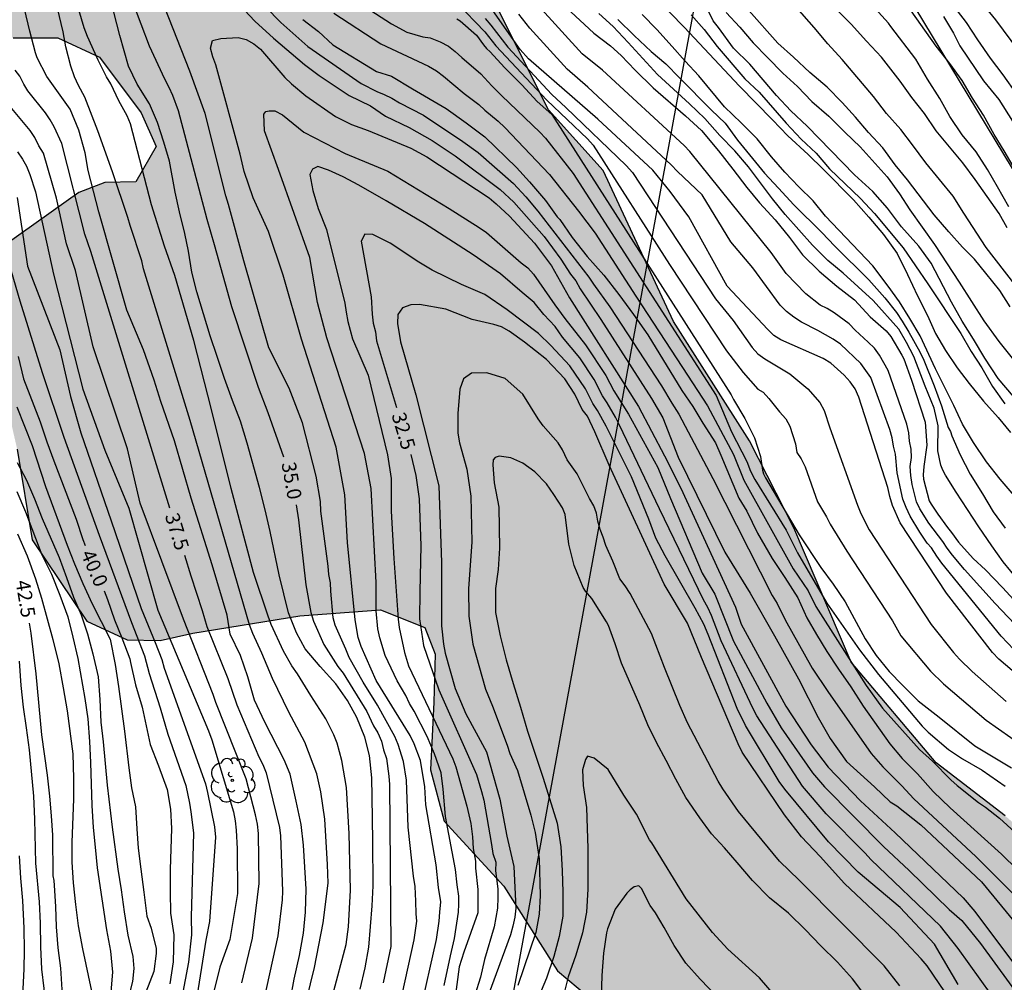
# Model space of a CAD drawing. Units: millimetres. Extents: x 586944 to 587296, y 4796039 to 4796290.
# Drawn here: x 587062 to 587114, y 4796177 to 4796227 of the extents above; entities that cross this region are included whole.
import ezdxf

# ---------------------------------------------------------------- set-up
doc = ezdxf.new("R2010")
doc.units = ezdxf.units.MM
for name, color, linetype in [('020104', 34, 'Continuous'), ('020307', 24, 'Continuous'), ('100106', 63, 'Continuous'), ('100202', 3, 'Continuous'), ('220104', 9, 'LINEA_ELECTRICA'), ('990504', 63, 'Continuous')]:
    doc.layers.add(name, color=color, linetype=linetype)
doc.layers.add('020105', color=24, linetype='Continuous', lineweight=30)
doc.styles.add('ARIALI', font='ARIALI.TTF', dxfattribs={"height": 1})
doc.linetypes.add('LINEA_ELECTRICA', pattern='A,7.5,-0.3,["E",Standard,S=0.25,R=0,X=-0.1,Y=-0.1],-0.3', length=8.1)

# ---------------------------------------------------------------- blocks, each defined once
blk = doc.blocks.new('ARBOL')
blk.add_circle((0, 0), 0.0587)
for centre, radius, start, end in [((-0.28, 0.855), 0.3, 359.2878, 173.6078), ((0.097, 0.97), 0.21, 23.1565, 160.4665), ((0.438, 0.881), 0.24, 301.578, 139.328), ((-0.564, 0.381), 0.532, 92.28, 254.58), ((0.656, 0.288), 0.443, 319.8556, 114.7656), ((-0.091, 0.321), 0.12, 119.14, 310.56), ((0.819, -0.249), 0.383, 235.5275, 62.0275), ((-0.556, -0.339), 0.555, 142.64, 266.54), ((-0.039, -0.384), 0.21, 189.64, 323.88), ((-0.301, -0.676), 0.45, 213.78, 295.32), ((0.299, -0.624), 0.532, 224.67, 0.24)]:
    blk.add_arc(centre, radius, start, end)

msp = doc.modelspace()

# ---------------------------------------------------------------- hatches: boundary and pattern name
at = {"layer": '990504'}
msp.add_hatch(color=256, dxfattribs=at).paths.add_polyline_path([(587083.832, 4796191.339), (587083.656, 4796187.771), (587084.376, 4796185.067), (587087.524, 4796181.659), (587090.343, 4796177.203), (587091.983, 4796175.835), (587093.855, 4796175.571), (587096.911, 4796171.459), (587098.511, 4796165.611), (587100.031, 4796158.347), (587102.734, 4796146.372), (587106.046, 4796137.54), (587106.958, 4796133.324), (587107.23, 4796131.668), (587107.278, 4796129.396), (587107.446, 4796126.02), (587109.174, 4796121.348), (587111.965, 4796117.892), (587114.541, 4796116.156), (587118.621, 4796113.772), (587125.677, 4796111.796), (587130.429, 4796108.06), (587135.613, 4796105.924), (587139.1, 4796103.172), (587143.388, 4796098.5), (587150.259, 4796089.047), (587153.323, 4796085.279), (587154.659, 4796082.735), (587157.074, 4796077.312), (587158.666, 4796075.24), (587162.514, 4796072.928), (587164.266, 4796070.024), (587164.314, 4796066.744), (587164.634, 4796064.16), (587167.21, 4796062.224), (587169.474, 4796061.472), (587172.73, 4796061.616), (587174.234, 4796062.336), (587176.713, 4796064.151), (587183.505, 4796064.887), (587188.193, 4796065.735), (587191.249, 4796065.487), (587193.577, 4796063.263), (587196.873, 4796060.255), (587201.169, 4796058.375), (587205.145, 4796057.431), (587207.88, 4796057.559), (587211.368, 4796057.967), (587215.384, 4796057.839), (587217.704, 4796055.303), (587218.024, 4796052.183), (587218.144, 4796049.439), (587219.544, 4796046.063), (587221.736, 4796044.063), (587226.504, 4796043.215), (587229.8, 4796042.503), (587232.623, 4796043.167), (587233.783, 4796044.663), (587233.591, 4796046.439), (587231.648, 4796048.151), (587227.744, 4796051.743), (587222.736, 4796057.263), (587221.184, 4796067.606), (587220.32, 4796069.462), (587217.448, 4796070.534), (587216.6, 4796070.63), (587215.457, 4796070.214), (587215.24, 4796069.023), (587215.384, 4796065.831), (587215.208, 4796063.911), (587214.304, 4796063.231), (587209.825, 4796065.503), (587207.265, 4796066.591), (587204.817, 4796068.319), (587203.841, 4796070.647), (587203.377, 4796073.967), (587201.641, 4796080.238), (587198.729, 4796087.95), (587195.418, 4796092.67), (587177.491, 4796114.03), (587172.035, 4796119.526), (587169.179, 4796123.99), (587166.707, 4796126.062), (587164.523, 4796127.814), (587161.891, 4796128.566), (587159.587, 4796130.23), (587157.643, 4796132.646), (587155.908, 4796135.022), (587154.724, 4796138.254), (587154.708, 4796141.166), (587153.692, 4796144.102), (587151.732, 4796146.734), (587148.964, 4796149.31), (587147.348, 4796151.822), (587140.253, 4796154.147), (587137.806, 4796156.803), (587137.454, 4796159.939), (587137.55, 4796162.091), (587139.062, 4796164.034), (587139.238, 4796165.778), (587136.382, 4796168.882), (587132.766, 4796170.906), (587129.038, 4796173.274), (587125.374, 4796175.266), (587121.454, 4796177.85), (587118.175, 4796181.682), (587113.935, 4796185.354), (587110.295, 4796188.138), (587105.815, 4796193.442), (587102.8, 4796200.522), (587100.456, 4796205.106), (587096.464, 4796211.386), (587092.76, 4796219.338), (587089.88, 4796222.53), (587087.265, 4796227.738), (587085.393, 4796230.754), (587082.441, 4796233.882), (587079.073, 4796236.322), (587074.089, 4796240.786), (587069.377, 4796244.562), (587065.842, 4796246.578), (587062.93, 4796247.218), (587059.602, 4796247.074), (587056.226, 4796245.154), (587055.282, 4796243.21), (587055.258, 4796240.082), (587055.65, 4796235.202), (587055.753, 4796230.594), (587056.545, 4796228.434), (587059.065, 4796226.786), (587061.665, 4796226.322), (587064.025, 4796226.314), (587066.217, 4796225.298), (587068.417, 4796222.362), (587069.209, 4796220.602), (587068.137, 4796218.73), (587066.497, 4796218.69), (587065.137, 4796218.17), (587061.305, 4796215.459), (587059.921, 4796212.555), (587060.705, 4796209.787), (587061.881, 4796204.667), (587062.681, 4796199.891), (587065.552, 4796195.603), (587067.68, 4796194.619), (587069.424, 4796194.579), (587071.144, 4796194.971), (587076.768, 4796195.891), (587081.024, 4796196.203), (587083.352, 4796195.267), (587083.904, 4796193.867)])

# ---------------------------------------------------------------- linework, layer by layer
at = {"layer": '020104', "flags": 128}
for points, elevation in [([(587115.257, 4796222.335), (587113.827, 4796224.365), (587113.163, 4796225.247), (587112.483, 4796226.207), (587111.895, 4796227.125), (587109.929, 4796229.685)], 47), ([(587114.125, 4796217.425), (587113.529, 4796218.477), (587112.991, 4796219.385), (587112.397, 4796220.319), (587111.663, 4796221.199), (587111.023, 4796222.173), (587110.483, 4796223.121), (587109.845, 4796224.143), (587109.219, 4796225.195), (587107.905, 4796226.913), (587107.793, 4796227.081), (587105.813, 4796229.267)], 45.5), ([(587073.07, 4796228.637), (587074.408, 4796227.194), (587075.38, 4796226.304), (587077.018, 4796224.912), (587077.787, 4796224.323), (587079.371, 4796223.282), (587080.502, 4796222.739), (587081.28, 4796222.191), (587082.525, 4796221.6), (587083.752, 4796220.915), (587084.956, 4796220.101), (587087.329, 4796218.321), (587088.043, 4796217.656), (587089.652, 4796215.851), (587090.526, 4796214.66), (587091.031, 4796213.875), (587091.309, 4796213.527), (587091.535, 4796213.107), (587092.634, 4796211.493), (587095.305, 4796207.323), (587095.893, 4796206.31), (587096.708, 4796204.233), (587099.163, 4796199.243), (587100.494, 4796197.078), (587101.771, 4796194.829), (587103.037, 4796192.564), (587104.073, 4796190.53), (587104.719, 4796189.431), (587105.573, 4796188.217), (587107.045, 4796186.886), (587107.871, 4796186.091), (587108.226, 4796185.878), (587109.485, 4796184.888), (587112.677, 4796181.875), (587116.499, 4796177.242)], 34.5), ([(587079.124, 4796228.672), (587081.594, 4796227.057), (587082.407, 4796226.618), (587083.245, 4796226.364), (587083.637, 4796226.308), (587084.168, 4796226.1), (587084.601, 4796225.883), (587084.962, 4796225.59), (587085.299, 4796225.271), (587086.306, 4796224.421), (587086.88, 4796223.787), (587087.416, 4796223.258), (587089.422, 4796221.347), (587089.71, 4796221.033), (587091.171, 4796219.176), (587098.714, 4796207.477), (587099.509, 4796205.577), (587100.314, 4796204.003), (587100.506, 4796203.504), (587100.747, 4796203.061), (587102.386, 4796200.395), (587102.986, 4796199.206), (587104.534, 4796196.556), (587106.26, 4796194.099), (587107.258, 4796192.794), (587109.556, 4796190.073), (587109.878, 4796189.754), (587110.948, 4796188.852), (587111.688, 4796188.352), (587112.722, 4796187.767), (587113.936, 4796186.912)], 36.5), ([(587114.431, 4796213.33), (587112.924, 4796215.272), (587111.748, 4796217.082), (587111.196, 4796217.98), (587109.752, 4796219.731), (587109.05, 4796220.689), (587108.434, 4796221.487), (587107.682, 4796222.327), (587106.988, 4796223.219), (587105.336, 4796225.169), (587104.592, 4796226.001), (587103.866, 4796226.865), (587102.312, 4796228.649)], 44.5), ([(587115.203, 4796218.119), (587113.878, 4796220.369), (587113.353, 4796221.227), (587112.787, 4796222.245), (587112.215, 4796223.139), (587111.661, 4796224.061), (587111.007, 4796224.965), (587110.299, 4796225.869), (587108.163, 4796228.901)], 46), ([(587078.488, 4796175.879), (587079.221, 4796178.585), (587079.33, 4796179.505), (587079.441, 4796181.44), (587079.375, 4796184.418), (587079.237, 4796186.845), (587078.993, 4796188.274), (587078.734, 4796189.184), (587078.57, 4796189.621), (587078.137, 4796190.468), (587077.354, 4796191.686), (587076.653, 4796192.837), (587076.346, 4796193.247), (587075.915, 4796194.029), (587075.264, 4796195.428), (587075.106, 4796195.869), (587074.335, 4796198.17), (587073.148, 4796202.592), (587072.122, 4796206.749), (587071.182, 4796210.378), (587070.191, 4796213.796), (587069.64, 4796215.338), (587068.963, 4796217.527), (587067.85, 4796221.795), (587067.682, 4796222.209), (587067.23, 4796222.994), (587066.812, 4796223.887), (587066.58, 4796224.269), (587066.146, 4796225.147), (587065.58, 4796226.378), (587065.408, 4796226.839), (587064.999, 4796228.263)], 36), ([(587079.944, 4796176.236), (587080.208, 4796177.358), (587080.402, 4796178.444), (587080.592, 4796180.618), (587080.628, 4796181.674), (587080.624, 4796184.024), (587080.578, 4796186.354), (587080.574, 4796187.356), (587080.436, 4796188.526), (587080.19, 4796189.502), (587079.774, 4796190.54), (587079.28, 4796191.432), (587078.672, 4796192.306), (587077.852, 4796193.214), (587077.05, 4796194.146), (587076.598, 4796194.996), (587076.174, 4796196.036), (587075.686, 4796198.046), (587075.212, 4796200.326), (587074.946, 4796201.474), (587074.646, 4796202.636), (587074.002, 4796204.968), (587073.652, 4796206.142), (587073.23, 4796207.228), (587072.809, 4796208.388), (587072.419, 4796209.532), (587072.055, 4796210.628), (587071.345, 4796212.936), (587071.077, 4796213.981), (587070.903, 4796215.089), (587070.713, 4796216.021), (587070.437, 4796217.153), (587070.205, 4796218.195), (587069.899, 4796219.825), (587069.611, 4796220.815), (587069.267, 4796221.859), (587068.849, 4796222.831), (587068.207, 4796223.883), (587067.749, 4796224.825), (587067.289, 4796226.445), (587066.793, 4796228.368)], 35.5), ([(587095.538, 4796228.404), (587097.012, 4796226.874), (587099.938, 4796223.774), (587101.676, 4796221.998), (587102.474, 4796221.158), (587103.558, 4796220.166), (587104.356, 4796219.382), (587105.94, 4796217.78), (587106.744, 4796216.87), (587107.522, 4796215.964), (587108.236, 4796214.952), (587108.792, 4796213.848), (587109.318, 4796212.734), (587109.834, 4796211.704), (587110.264, 4796210.756), (587110.783, 4796209.852), (587111.407, 4796208.948), (587112.031, 4796208.114), (587112.787, 4796207.19), (587113.559, 4796206.318), (587114.211, 4796205.538)], 42), ([(587115.683, 4796205.88), (587113.563, 4796208.388), (587112.865, 4796209.448), (587112.263, 4796210.458), (587111.673, 4796211.392), (587111.106, 4796212.4), (587110.028, 4796214.444), (587109.39, 4796215.352), (587108.476, 4796216.36), (587107.724, 4796217.348), (587106.952, 4796218.222), (587105.996, 4796219.094), (587103.498, 4796221.67), (587102.636, 4796222.472), (587101.89, 4796223.28), (587100.486, 4796224.93), (587099.614, 4796225.768), (587098.826, 4796226.866), (587098.556, 4796227.202), (587098, 4796228.338)], 43), ([(587076.282, 4796175.7), (587076.482, 4796176.76), (587076.764, 4796178.006), (587076.96, 4796179.184), (587077.068, 4796180.278), (587077.106, 4796181.502), (587076.958, 4796183.812), (587076.846, 4796184.9), (587076.588, 4796186.132), (587076.264, 4796187.544), (587075.956, 4796188.304), (587074.924, 4796190.288), (587074.388, 4796191.454), (587074.034, 4796192.672), (587073.646, 4796193.796), (587073.106, 4796194.928), (587072.95, 4796195.927), (587072.158, 4796198.566), (587071.043, 4796202.076), (587070.17, 4796205.102), (587069.457, 4796207.176), (587069.103, 4796208.286), (587068.538, 4796209.882), (587067.657, 4796211.977), (587066.181, 4796217.156), (587065.629, 4796219.327), (587065.469, 4796220.263), (587065.139, 4796221.451), (587064.683, 4796222.553), (587063.453, 4796224.273), (587062.943, 4796225.269), (587062.857, 4796225.529), (587062.549, 4796226.669), (587062.265, 4796227.843)], 37), ([(587076.711, 4796173.936), (587077.55, 4796177.363), (587077.996, 4796179.724), (587078.265, 4796181.808), (587078.224, 4796182.802), (587078.086, 4796185.188), (587077.871, 4796186.622), (587077.674, 4796187.564), (587077.043, 4796189.226), (587076.202, 4796190.806), (587075.341, 4796192.591), (587074.78, 4796193.912), (587074.289, 4796194.955), (587074.129, 4796195.406), (587071.002, 4796206.171), (587068.534, 4796214.155), (587068.448, 4796214.581), (587067.831, 4796216.427), (587067.721, 4796216.86), (587066.903, 4796219.256), (587066.139, 4796221.411), (587065.444, 4796223.194), (587065.12, 4796223.797), (587064.911, 4796224.26), (587064.716, 4796224.825), (587064.448, 4796225.835), (587064.31, 4796226.623), (587064.003, 4796227.872)], 36.5), ([(587081.853, 4796174.512), (587082.798, 4796178.832), (587082.929, 4796179.818), (587082.901, 4796180.194), (587082.889, 4796180.863), (587082.846, 4796181.63), (587082.761, 4796182.184), (587082.472, 4796184.759), (587082.388, 4796187.241), (587082.233, 4796188.215), (587081.956, 4796189.107), (587081.785, 4796189.525), (587080.866, 4796191.181), (587080.106, 4796192.398), (587079.381, 4796193.687), (587079.199, 4796194.138), (587078.642, 4796195.402), (587078.534, 4796195.779), (587078.409, 4796197.191), (587078.394, 4796197.63), (587078.305, 4796198.058), (587078.262, 4796198.496), (587077.884, 4796201.401), (587077.866, 4796201.896), (587077.631, 4796203.239), (587076.919, 4796206.05), (587076.212, 4796207.877), (587075.149, 4796209.993), (587073.827, 4796214.566), (587073.021, 4796217.544), (587072.881, 4796217.998), (587071.788, 4796222.338), (587070.971, 4796224.557), (587069.651, 4796227.951)], 34.5), ([(587078.559, 4796227.605), (587081.032, 4796225.997), (587083.545, 4796224.819), (587083.966, 4796224.575), (587084.35, 4796224.29), (587085.439, 4796223.38), (587086.207, 4796222.813), (587086.519, 4796222.511), (587087.23, 4796221.929), (587087.576, 4796221.595), (587089.921, 4796219.112), (587091.449, 4796217.181), (587092.336, 4796216.031), (587094.478, 4796212.708), (587096.939, 4796208.96), (587098.245, 4796206.933), (587099.626, 4796204.383), (587100.164, 4796203.034), (587102.767, 4796198.363), (587103.556, 4796197.2), (587103.955, 4796196.374), (587106.604, 4796192.216), (587107.474, 4796191.032), (587109.419, 4796188.84), (587110.108, 4796188.233), (587111.074, 4796187.249), (587111.406, 4796186.949), (587112.528, 4796186.064), (587112.901, 4796185.808), (587113.626, 4796185.226), (587115.058, 4796183.943)], 36), ([(587114.383, 4796194.113), (587113.717, 4796194.815), (587110.591, 4796198.65), (587110.328, 4796199.032), (587110.055, 4796199.466), (587109.823, 4796199.719), (587109.438, 4796200.284), (587108.922, 4796201.134), (587108.713, 4796201.582), (587108.542, 4796202.021), (587108.245, 4796203.42), (587108.161, 4796204.389), (587108.053, 4796204.826), (587107.976, 4796205.248), (587107.857, 4796205.695), (587106.85, 4796208.437), (587106.335, 4796209.178), (587105.258, 4796210.183), (587104.874, 4796210.455), (587104.063, 4796210.906), (587103.193, 4796211.339), (587102.789, 4796211.608), (587102.411, 4796211.899), (587102.084, 4796212.246), (587100.634, 4796214.205), (587099.475, 4796215.571), (587097.967, 4796218.046), (587096.667, 4796219.27), (587096.334, 4796219.635), (587091.951, 4796223.709), (587090.859, 4796224.672), (587088.894, 4796226.817), (587088.313, 4796227.567)], 39), ([(587115.8, 4796194.019), (587113.404, 4796196.534), (587111.785, 4796198.317), (587111.151, 4796199.075), (587110.88, 4796199.448), (587110.65, 4796199.799), (587109.913, 4796200.76), (587109.428, 4796201.521), (587109.257, 4796201.894), (587109.029, 4796202.801), (587108.956, 4796203.271), (587108.93, 4796203.746), (587108.989, 4796204.217), (587108.977, 4796204.657), (587108.892, 4796205.073), (587108.864, 4796205.518), (587108.758, 4796205.973), (587107.761, 4796208.801), (587107.546, 4796209.212), (587107.302, 4796209.604), (587107.039, 4796209.97), (587106.721, 4796210.296), (587106.027, 4796210.93), (587105.711, 4796211.257), (587104.927, 4796211.829), (587104.549, 4796212.06), (587104.184, 4796212.241), (587103.432, 4796212.836), (587102.386, 4796213.9), (587101.602, 4796215.007), (587097.318, 4796220.335), (587097.02, 4796220.643), (587092.718, 4796224.617), (587091.651, 4796225.473), (587089.329, 4796228.011)], 39.5), ([(587114.629, 4796197.752), (587113.827, 4796198.724), (587113.229, 4796199.568), (587112.547, 4796200.57), (587111.349, 4796202.404), (587110.789, 4796203.294), (587110.645, 4796203.56), (587110.535, 4796203.82), (587110.385, 4796204.572), (587110.405, 4796205.896), (587110.185, 4796206.82), (587109.708, 4796207.97), (587109.124, 4796209.531), (587108.734, 4796210.279), (587108.328, 4796210.978), (587106.978, 4796212.488), (587105.392, 4796213.924), (587104.59, 4796214.596), (587103.774, 4796215.398), (587102.34, 4796217.014), (587101.672, 4796217.846), (587100.41, 4796219.526), (587099.686, 4796220.364), (587098.9, 4796221.17), (587098.11, 4796222.064), (587097.308, 4796222.846), (587095.616, 4796224.38), (587094.074, 4796226.072), (587093.282, 4796226.91), (587092.53, 4796227.6)], 40.5), ([(587115.251, 4796201.232), (587113.667, 4796203.076), (587112.955, 4796203.994), (587112.263, 4796205.008), (587111.689, 4796205.982), (587111.231, 4796206.962), (587110.255, 4796208.88), (587109.449, 4796210.62), (587108.913, 4796211.531), (587108.36, 4796212.408), (587107.775, 4796213.238), (587106.956, 4796214.31), (587104.46, 4796216.932), (587103.812, 4796217.74), (587103.062, 4796218.476), (587102.326, 4796219.248), (587101.62, 4796220.052), (587100.862, 4796220.99), (587100.018, 4796221.848), (587099.15, 4796222.678), (587097.796, 4796224.308), (587097.08, 4796225.078), (587096.394, 4796225.864), (587095.58, 4796226.746), (587094.808, 4796227.538)], 41.5), ([(587099.232, 4796227.655), (587099.954, 4796226.879), (587100.648, 4796226.052), (587101.418, 4796225.286), (587102.222, 4796224.454), (587102.986, 4796223.754), (587103.754, 4796222.96), (587104.642, 4796222.182), (587105.504, 4796221.322), (587106.288, 4796220.574), (587107.722, 4796218.996), (587108.356, 4796218.108), (587108.912, 4796217.252), (587110.206, 4796215.44), (587111.514, 4796213.446), (587112.803, 4796211.422), (587113.593, 4796210.326), (587114.937, 4796208.654)], 43.5), ([(587114.189, 4796212.16), (587113.649, 4796213.008), (587112.919, 4796213.928), (587112.313, 4796214.661), (587111.688, 4796215.288), (587110.96, 4796216.108), (587110.196, 4796217.004), (587108.79, 4796218.838), (587108.134, 4796219.63), (587107.486, 4796220.52), (587106.724, 4796221.33), (587106.048, 4796222.134), (587105.342, 4796222.903), (587104.55, 4796223.723), (587103.64, 4796224.483), (587102.782, 4796225.299), (587101.958, 4796226.037), (587100.422, 4796227.747)], 44), ([(587076.925, 4796227.287), (587077.751, 4796226.641), (587078.511, 4796225.953), (587080.819, 4796224.55), (587081.609, 4796224.295), (587082.711, 4796223.627), (587084.477, 4796222.587), (587085.534, 4796221.839), (587086.518, 4796221.099), (587088.188, 4796219.495), (587088.866, 4796218.741), (587089.712, 4796217.755), (587090.326, 4796216.897), (587090.472, 4796216.743), (587091.12, 4796215.811), (587091.916, 4796214.805), (587092.79, 4796213.817), (587093.574, 4796212.803), (587094.354, 4796211.751), (587095.104, 4796210.683), (587096.902, 4796207.753), (587097.478, 4796206.899), (587098.002, 4796206.023), (587098.665, 4796205.001), (587098.956, 4796204.335), (587099.892, 4796202.084), (587100.314, 4796201.393), (587100.89, 4796200.241), (587101.657, 4796198.898), (587102.329, 4796197.901), (587103.007, 4796196.827), (587103.481, 4796195.777), (587103.983, 4796194.907), (587104.537, 4796194.011), (587105.153, 4796193.081), (587105.807, 4796192.151), (587106.453, 4796191.127), (587107.859, 4796189.153), (587108.501, 4796188.381), (587109.311, 4796187.569), (587110.145, 4796186.631), (587111.037, 4796185.783), (587113.741, 4796183.345), (587115.409, 4796181.699)], 35.5), ([(587085.045, 4796227.321), (587085.215, 4796227.203), (587086.077, 4796226.453), (587086.455, 4796225.937), (587086.611, 4796225.749), (587086.793, 4796225.585), (587087.554, 4796224.761), (587088.46, 4796223.843), (587089.27, 4796222.965), (587090.048, 4796222.281), (587099.492, 4796207.517), (587099.614, 4796207.267), (587100.218, 4796206.271), (587100.728, 4796205.255), (587101.04, 4796204.265), (587101.142, 4796203.561), (587101.204, 4796203.359), (587101.298, 4796203.153), (587103.083, 4796200.151), (587104.221, 4796198.427), (587104.873, 4796197.547), (587105.501, 4796196.619), (587106.555, 4796194.673), (587107.127, 4796193.789), (587107.819, 4796192.961), (587108.515, 4796192.231), (587109.351, 4796191.407), (587110.447, 4796190.557), (587112.327, 4796189.039), (587114.261, 4796187.883)], 37), ([(587086.542, 4796227.339), (587086.844, 4796226.978), (587087.735, 4796225.815), (587090.056, 4796223.325), (587090.79, 4796222.65), (587093.968, 4796219.585), (587094.306, 4796219.231), (587098.673, 4796212.577), (587099.608, 4796211.441), (587100.609, 4796210.007), (587100.905, 4796209.684), (587101.277, 4796209.415), (587102.591, 4796208.623), (587103.53, 4796207.837), (587104.164, 4796207.112), (587104.401, 4796206.696), (587104.702, 4796205.783), (587106.154, 4796201.712), (587106.326, 4796201.267), (587106.76, 4796200.406), (587110.031, 4796195.427), (587111.2, 4796193.958), (587111.525, 4796193.598), (587112.195, 4796192.96), (587113.981, 4796191.369)], 38), ([(587093.534, 4796227.28), (587094.384, 4796226.442), (587095.286, 4796225.602), (587096.05, 4796224.946), (587096.768, 4796224.204), (587098.454, 4796222.512), (587099.178, 4796221.816), (587099.836, 4796220.93), (587101.244, 4796219.196), (587101.998, 4796218.408), (587102.796, 4796217.53), (587104.27, 4796216.058), (587104.965, 4796215.343), (587106.748, 4796213.578), (587107.596, 4796212.62), (587108.198, 4796211.856), (587108.506, 4796211.4), (587108.848, 4796210.815), (587109.433, 4796209.775), (587109.644, 4796209.352), (587110.195, 4796207.986), (587110.583, 4796206.932), (587110.929, 4796205.802), (587111.045, 4796205.59), (587111.119, 4796205.356), (587111.557, 4796204.354), (587112.085, 4796203.35), (587112.741, 4796202.308), (587113.301, 4796201.36), (587113.933, 4796200.498)], 41), ([(587110.689, 4796227.433), (587111.215, 4796226.567), (587111.549, 4796225.891), (587112.797, 4796224.057), (587113.595, 4796223.069), (587114.315, 4796221.935)], 46.5), ([(587083.12, 4796175.019), (587083.972, 4796178.844), (587084.12, 4796179.808), (587084.151, 4796180.286), (587084.209, 4796180.82), (587084.082, 4796181.587), (587083.954, 4796182.781), (587083.414, 4796185.929), (587083.358, 4796186.881), (587083.124, 4796188.271), (587082.791, 4796189.153), (587082.588, 4796189.578), (587080.79, 4796192.489), (587079.998, 4796194.279), (587079.849, 4796194.742), (587079.692, 4796195.68), (587079.282, 4796199.754), (587079.15, 4796202.262), (587078.688, 4796204.77), (587076.87, 4796210.443), (587075.887, 4796213.821), (587075.115, 4796216.127), (587074.318, 4796217.896), (587073.838, 4796219.277), (587073.632, 4796220.192), (587072.348, 4796224.891), (587072.195, 4796225.322), (587072.076, 4796225.762), (587072.174, 4796226.166), (587072.605, 4796226.279), (587073.519, 4796226.328), (587073.942, 4796226.221), (587074.342, 4796226.001), (587074.7, 4796225.711), (587075.985, 4796224.228), (587076.338, 4796223.887), (587077.081, 4796223.26), (587078.645, 4796222.17), (587079.493, 4796221.748), (587080.373, 4796221.44), (587082.618, 4796220.506), (587083.465, 4796220.048), (587086.746, 4796217.888), (587087.119, 4796217.58), (587087.824, 4796216.932), (587089.143, 4796215.508), (587090.025, 4796214.308), (587090.976, 4796212.627), (587094.622, 4796206.902), (587095.984, 4796204.308), (587096.85, 4796202.599), (587099.718, 4796196.334), (587100.024, 4796195.448), (587102.382, 4796191.123), (587103.703, 4796189.099), (587104.612, 4796187.92), (587106.317, 4796186.14), (587108.131, 4796184.459), (587111.715, 4796181.034), (587112.33, 4796180.317), (587114.683, 4796177.18)], 34), ([(587073.723, 4796176.566), (587074.28, 4796178.908), (587074.63, 4796181.788), (587074.595, 4796184.425), (587074.539, 4796184.92), (587074.446, 4796185.405), (587073.95, 4796187.307), (587072.354, 4796191.319), (587072.209, 4796191.744), (587070.646, 4796195.706), (587068.356, 4796201.808), (587067.695, 4796204.682), (587065.894, 4796210.048), (587064.957, 4796214.071), (587064.487, 4796215.471), (587063.952, 4796217.865), (587063.267, 4796220.237), (587063.029, 4796220.634), (587062.812, 4796221.071), (587062.576, 4796221.436), (587061.334, 4796222.91)], 38), ([(587084.38, 4796176.43), (587084.706, 4796177.993), (587084.913, 4796178.89), (587085.139, 4796180.28), (587085.158, 4796180.709), (587085.146, 4796181.118), (587085.061, 4796181.715), (587084.976, 4796182.525), (587084.449, 4796185.318), (587084.325, 4796186.756), (587084.22, 4796187.626), (587083.859, 4796188.628), (587083.482, 4796189.535), (587082.804, 4796190.86), (587082.559, 4796191.266), (587082.364, 4796191.685), (587081.899, 4796192.468), (587081.263, 4796193.793), (587080.985, 4796194.731), (587080.887, 4796195.199), (587080.801, 4796196.147), (587080.797, 4796197.638), (587080.523, 4796202.591), (587080.176, 4796204.423), (587078.188, 4796210.525), (587077.712, 4796212.384), (587077.303, 4796214.75), (587075.658, 4796219.386), (587074.919, 4796221.422), (587074.883, 4796222.287), (587074.982, 4796222.428), (587075.152, 4796222.476), (587075.462, 4796222.472), (587075.856, 4796222.265), (587076.987, 4796221.355), (587079.162, 4796220.229), (587081.408, 4796219.298), (587084.64, 4796217.321), (587086.22, 4796216.336), (587086.6, 4796216.07), (587088.43, 4796214.463), (587088.79, 4796214.198), (587089.079, 4796213.867), (587090.202, 4796212.259), (587090.734, 4796211.544), (587091.824, 4796210.145), (587092.89, 4796208.529), (587093.309, 4796207.731), (587094.083, 4796206.507), (587095.634, 4796203.696), (587096.299, 4796202.058), (587097.974, 4796198.13), (587098.641, 4796197.034), (587099.623, 4796194.56), (587101.381, 4796191.286), (587102.126, 4796189.997), (587103.783, 4796187.611), (587104.408, 4796186.885), (587107.514, 4796183.734), (587108.865, 4796182.481), (587110.978, 4796180.425), (587111.643, 4796179.851), (587112.632, 4796178.636), (587115.51, 4796174.678)], 33.5), ([(587061.907, 4796220.31), (587062.162, 4796219.935), (587062.38, 4796219.551), (587062.553, 4796219.124), (587062.841, 4796218.209), (587063.792, 4796213.869), (587065.336, 4796207.823), (587066.501, 4796204.602), (587067.761, 4796201.556), (587069.296, 4796196.175), (587071.962, 4796189.828), (587072.137, 4796189.363), (587073.276, 4796185.571), (587073.37, 4796185.084), (587073.427, 4796184.598), (587073.464, 4796183.622), (587073.494, 4796181.27), (587073.091, 4796178.85), (587072.556, 4796177.388), (587072.088, 4796175.484)], 38.5), ([(587114.349, 4796174.341), (587111.453, 4796178.378), (587110.515, 4796179.54), (587106.854, 4796183.065), (587106.557, 4796183.399), (587104.494, 4796185.463), (587103.254, 4796186.922), (587100.852, 4796190.619), (587100.629, 4796191.029), (587098.973, 4796194.573), (587098.464, 4796195.908), (587098.266, 4796196.327), (587098.043, 4796196.726), (587095.729, 4796201.514), (587093.622, 4796205.921), (587093.407, 4796206.34), (587092.963, 4796207.099), (587092.72, 4796207.467), (587092.283, 4796208.33), (587091.522, 4796209.463), (587090.608, 4796210.557), (587090.216, 4796211.121), (587089.632, 4796211.754), (587089.122, 4796212.386), (587088.482, 4796212.914), (587087.347, 4796213.895), (587085.912, 4796214.892), (587083.334, 4796216.547), (587081.316, 4796217.739), (587079.882, 4796218.566), (587079.055, 4796219.004), (587078.292, 4796219.34), (587077.723, 4796219.536), (587077.443, 4796219.406), (587077.304, 4796219.116), (587077.454, 4796218.277), (587077.738, 4796217.322), (587078.179, 4796216.22), (587079.152, 4796212.354), (587079.21, 4796211.866), (587079.295, 4796211.388), (587079.547, 4796210.461), (587080.381, 4796208.559), (587081.392, 4796204.369), (587081.591, 4796203.12), (587081.591, 4796201.404), (587081.722, 4796198.896), (587081.957, 4796195.715), (587082.013, 4796195.267), (587082.289, 4796193.96), (587082.497, 4796193.247), (587084.831, 4796188.356), (587084.999, 4796187.934), (587085.572, 4796185.858), (587085.778, 4796184.95), (587085.861, 4796184.249), (587085.902, 4796183.63), (587086.026, 4796182.97), (587086.026, 4796182.599), (587086.15, 4796181.485), (587086.15, 4796180.247), (587085.407, 4796178.184), (587085.16, 4796177.401), (587084.959, 4796175.813)], 33), ([(587061.883, 4796217.917), (587062.423, 4796214.292), (587064.131, 4796209.882), (587064.696, 4796207.438), (587065.234, 4796205.527), (587066.831, 4796200.882), (587068.418, 4796196.272), (587069.16, 4796194.486), (587069.51, 4796193.581), (587069.622, 4796193.122), (587071.807, 4796187.045), (587071.918, 4796186.579), (587072.271, 4796184.771), (587072.325, 4796184.235), (587072.016, 4796179.791), (587071.815, 4796178.816), (587071.288, 4796175.499)], 39), ([(587061.193, 4796215.285), (587062.023, 4796212.477), (587063.202, 4796208.694), (587064.339, 4796205.288), (587066.2, 4796200.14), (587067.899, 4796195.538), (587068.596, 4796193.783), (587068.837, 4796192.841), (587069.424, 4796191.043), (587069.812, 4796189.664), (587070.766, 4796186.96), (587070.962, 4796186.028), (587071.036, 4796185.565), (587071.168, 4796184.458), (587071.041, 4796180.013), (587071.065, 4796179.096), (587070.912, 4796177.648), (587070.25, 4796174.214)], 39.5), ([(587112.348, 4796173.733), (587109.826, 4796177.455), (587109.505, 4796177.824), (587108.181, 4796179.234), (587105.469, 4796181.797), (587104.182, 4796183.21), (587103.199, 4796184.249), (587102.314, 4796185.417), (587100.082, 4796188.709), (587099.863, 4796189.151), (587097.926, 4796193.686), (587097.192, 4796195.493), (587095.973, 4796197.559), (587093.066, 4796203.811), (587092.316, 4796205.565), (587091.924, 4796206.396), (587091.655, 4796206.74), (587091.264, 4796207.556), (587090.733, 4796208.355), (587089.764, 4796209.382), (587088.607, 4796210.301), (587087.798, 4796210.876), (587087.394, 4796211.104), (587087.002, 4796211.219), (587085.856, 4796211.483), (587084.471, 4796212.032), (587083.077, 4796212.269), (587082.618, 4796212.263), (587082.179, 4796212.098), (587081.931, 4796211.748), (587081.927, 4796211.272), (587082.072, 4796210.303), (587082.885, 4796207.517), (587084.097, 4796202.724), (587084.229, 4796198.698), (587084.236, 4796195.359), (587084.338, 4796194.394), (587084.433, 4796193.927), (587084.964, 4796192.068), (587085.518, 4796190.729), (587086.603, 4796188.733), (587087.304, 4796186.229), (587087.675, 4796184.29), (587088.046, 4796182.681), (587088.157, 4796180.495), (587088.105, 4796180.015), (587088.003, 4796179.549), (587087.864, 4796179.086), (587086.669, 4796175.85)], 32), ([(587108.389, 4796176.398), (587107.561, 4796177.466), (587103.08, 4796181.969), (587102.041, 4796182.966), (587099.882, 4796185.584), (587099.061, 4796186.785), (587098.805, 4796187.186), (587097.194, 4796190.245), (587096.8, 4796191.16), (587095.99, 4796193.162), (587095.292, 4796194.954), (587094.171, 4796197.069), (587093.91, 4796197.464), (587093.627, 4796197.836), (587093.268, 4796198.757), (587092.897, 4796199.582), (587092.755, 4796200.027), (587092.587, 4796200.437), (587092.472, 4796200.865), (587092.397, 4796201.291), (587092.255, 4796201.684), (587092.028, 4796202.061), (587091.383, 4796203.369), (587090.864, 4796204.094), (587090.611, 4796204.617), (587090.389, 4796204.996), (587089.587, 4796205.883), (587089.337, 4796206.248), (587088.513, 4796207.549), (587087.599, 4796208.372), (587086.625, 4796208.676), (587085.809, 4796208.661), (587085.391, 4796208.37), (587085.194, 4796207.823), (587085.102, 4796206.544), (587085.102, 4796205.508), (587085.192, 4796204.989), (587085.576, 4796203.612), (587085.777, 4796202.178), (587085.829, 4796199.771), (587085.66, 4796197.322), (587085.671, 4796195.868), (587085.891, 4796194.397), (587086.55, 4796192.026), (587086.917, 4796191.129), (587087.693, 4796189.079), (587087.836, 4796188.644), (587088.239, 4796187.734), (587088.945, 4796185.383), (587089.179, 4796184.478), (587089.384, 4796183.084), (587089.43, 4796181.167), (587089.381, 4796180.187), (587089.199, 4796179.222), (587088.259, 4796176.427)], 31.5), ([(587061.873, 4796206.885), (587062.681, 4796204.859), (587063.371, 4796202.695), (587064.517, 4796199.601), (587064.903, 4796198.629), (587065.349, 4796197.591), (587065.832, 4796196.523), (587066.784, 4796194.649), (587067.04, 4796193.317), (587067.216, 4796192.167), (587067.536, 4796189.809), (587067.758, 4796187.891), (587067.914, 4796186.823), (587068.124, 4796185.835), (587068.178, 4796184.679), (587068.25, 4796183.645), (587068.406, 4796182.551), (587068.548, 4796181.335), (587068.722, 4796180.077), (587068.948, 4796179.442), (587069.2, 4796178.364), (587069.21, 4796178.104), (587069.084, 4796177.162), (587068.668, 4796176.074)], 40.5), ([(587106.542, 4796175.916), (587105.892, 4796176.778), (587105.092, 4796177.65), (587104.198, 4796178.538), (587103.416, 4796179.36), (587102.514, 4796180.232), (587101.516, 4796181.038), (587100.626, 4796181.96), (587099.804, 4796182.892), (587099.15, 4796183.676), (587098.456, 4796184.406), (587097.84, 4796185.242), (587097.1, 4796186.318), (587096.58, 4796187.28), (587096.08, 4796188.274), (587095.57, 4796189.208), (587095.103, 4796190.138), (587094.679, 4796191.184), (587093.725, 4796193.394), (587093.391, 4796194.414), (587093.031, 4796195.374), (587092.935, 4796195.574), (587092.155, 4796196.792), (587091.817, 4796197.176), (587091.707, 4796197.382), (587091.231, 4796198.531), (587090.947, 4796199.655), (587090.759, 4796201.227), (587090.614, 4796201.578), (587090.157, 4796202.279), (587089.761, 4796202.827), (587089.152, 4796203.467), (587088.513, 4796203.924), (587087.897, 4796204.207), (587087.283, 4796204.297), (587087.069, 4796204.222), (587086.963, 4796204.091), (587086.932, 4796203.839), (587087.014, 4796202.895), (587087.265, 4796201.611), (587087.287, 4796199.442), (587087.215, 4796198.326), (587087.081, 4796197.326), (587087.085, 4796196.068), (587087.333, 4796194.836), (587087.643, 4796193.57), (587088.005, 4796192.316), (587088.401, 4796191.084), (587088.775, 4796189.81), (587089.599, 4796187.342), (587090.329, 4796184.978), (587090.519, 4796183.724), (587090.592, 4796182.478), (587090.62, 4796181.332), (587090.624, 4796180.066), (587090.432, 4796179.004), (587090.15, 4796177.954), (587089.772, 4796176.812), (587089.348, 4796175.818)], 31), ([(587061.891, 4796203.963), (587062.367, 4796203.033), (587062.791, 4796202.039), (587063.207, 4796201.005), (587064.089, 4796198.961), (587064.487, 4796197.899), (587064.849, 4796196.865), (587065.258, 4796195.931), (587065.584, 4796194.931), (587065.864, 4796193.893), (587066.148, 4796192.681), (587066.234, 4796191.473), (587066.284, 4796190.285), (587066.414, 4796189.245), (587066.62, 4796186.963), (587066.894, 4796184.755), (587067.192, 4796182.555), (587067.368, 4796181.455), (587067.512, 4796180.302), (587067.712, 4796179.078), (587067.976, 4796177.958), (587068.036, 4796177.318), (587067.96, 4796176.632), (587067.664, 4796175.466)], 41), ([(587061.863, 4796202.429), (587062.327, 4796201.365), (587063.177, 4796199.089), (587063.693, 4796198.085), (587064.135, 4796196.973), (587064.548, 4796195.827), (587064.82, 4796194.765), (587065.072, 4796193.631), (587065.456, 4796191.531), (587065.606, 4796190.459), (587065.698, 4796189.277), (587065.754, 4796188.171), (587065.814, 4796185.893), (587065.89, 4796184.747), (587065.984, 4796183.701), (587066.1, 4796182.617), (587066.592, 4796179.35), (587066.806, 4796178.232), (587066.912, 4796177.13), (587066.808, 4796175.88)], 41.5), ([(587061.901, 4796200.201), (587062.405, 4796199.037), (587062.857, 4796197.835), (587063.171, 4796196.809), (587063.768, 4796194.643), (587064.074, 4796193.351), (587064.306, 4796192.093), (587064.51, 4796190.885), (587064.808, 4796188.627), (587064.848, 4796187.319), (587064.846, 4796186.237), (587064.764, 4796183.975), (587064.76, 4796182.922), (587064.83, 4796181.826), (587064.956, 4796180.688), (587065.102, 4796179.566), (587065.322, 4796178.352), (587065.798, 4796176.12)], 42), ([(587061.993, 4796193.491), (587062.082, 4796192.223), (587062.19, 4796191.085), (587062.364, 4796189.985), (587062.522, 4796188.837), (587062.744, 4796186.393), (587062.802, 4796185.187), (587062.854, 4796182.87), (587063.048, 4796180.828), (587063.09, 4796179.708), (587063.112, 4796178.46), (587063.17, 4796177.288), (587063.28, 4796176.264), (587063.214, 4796175.222), (587063.026, 4796174.034), (587062.558, 4796171.652), (587062.292, 4796170.672), (587061.924, 4796169.658)], 43), ([(587101.764, 4796175.932), (587100.98, 4796176.826), (587099.326, 4796178.332), (587098.516, 4796179.22), (587097.12, 4796180.988), (587095.31, 4796183.932), (587095.194, 4796184.1), (587094.504, 4796185.438), (587093.846, 4796186.448), (587093.02, 4796187.803), (587092.285, 4796188.397), (587091.931, 4796188.49), (587091.815, 4796188.324), (587091.663, 4796187.775), (587091.691, 4796186.955), (587091.883, 4796185.794), (587091.902, 4796184.696), (587091.948, 4796183.656), (587091.942, 4796181.498), (587091.87, 4796180.286), (587091.658, 4796179.196), (587091.318, 4796178.028), (587090.914, 4796176.878), (587090.676, 4796175.976)], 30.5), ([(587061.996, 4796183.242), (587062.066, 4796182.076), (587062.168, 4796180.906), (587062.228, 4796179.442), (587062.246, 4796178.278), (587062.236, 4796177.276), (587062.174, 4796176.252), (587061.986, 4796175.058)], 43.5)]:
    msp.add_lwpolyline(points, dxfattribs=dict(at, elevation=elevation))
at = {"layer": '020105', "flags": 128}
for points, elevation in [([(587114.657, 4796225.637), (587113.441, 4796227.259), (587112.813, 4796228.039), (587111.373, 4796229.521), (587110.625, 4796230.235), (587109.741, 4796231.125), (587109.009, 4796231.895), (587108.277, 4796232.785), (587107.627, 4796233.703), (587105.511, 4796236.481), (587104.783, 4796237.319), (587103.673, 4796238.229), (587102.861, 4796239.149), (587102.177, 4796240.139), (587101.523, 4796240.733), (587101.251, 4796241.105), (587101.143, 4796241.319), (587101.075, 4796241.521), (587101.053, 4796242.371), (587101.029, 4796242.456)], 47.5), ([(587115.479, 4796192.011), (587113.601, 4796193.607), (587113.26, 4796193.955), (587110.841, 4796197.071), (587108.396, 4796200.789), (587107.992, 4796201.698), (587107.85, 4796202.162), (587107.757, 4796202.636), (587106.226, 4796207.394), (587106.033, 4796207.832), (587105.764, 4796208.21), (587105.451, 4796208.563), (587104.749, 4796209.186), (587104.336, 4796209.429), (587102.11, 4796210.409), (587101.743, 4796210.642), (587101.421, 4796210.966), (587099.294, 4796213.247), (587097.273, 4796216.899), (587096.277, 4796218.227), (587095.372, 4796219.343), (587092.477, 4796222.029), (587088.825, 4796225.203), (587088.386, 4796225.695), (587085.843, 4796229.342)], 42.5), ([(587075.939, 4796204.243), (587075.111, 4796206.58), (587074.59, 4796207.898), (587073.199, 4796212.145), (587072.282, 4796215.424), (587071.89, 4796216.748), (587070.387, 4796222.478), (587070.087, 4796223.285), (587069.895, 4796223.701), (587069.655, 4796224.134), (587068.854, 4796225.878), (587067.978, 4796228.188)], 35), ([(587085.032, 4796228.167), (587086.526, 4796226.627), (587087.103, 4796225.889), (587089.793, 4796223.031), (587091.931, 4796221.004), (587092.231, 4796220.672), (587096.255, 4796214.381), (587099.258, 4796209.834), (587100.125, 4796208.697), (587100.9, 4796207.814), (587101.176, 4796207.667), (587101.488, 4796207.33), (587102.051, 4796206.618), (587102.38, 4796206.256), (587102.588, 4796205.871), (587102.884, 4796204.935), (587102.947, 4796204.489), (587103.192, 4796204.144), (587103.392, 4796203.733), (587104.052, 4796201.882), (587104.516, 4796201.102), (587104.704, 4796200.709), (587105.591, 4796199.294), (587107.987, 4796195.614), (587108.436, 4796194.829), (587110.001, 4796192.968), (587110.682, 4796192.313), (587112.924, 4796190.399), (587114.878, 4796189.021)], 37.5), ([(587074.958, 4796227.955), (587075.777, 4796227.115), (587077.19, 4796225.854), (587080.011, 4796223.912), (587080.832, 4796223.491), (587081.223, 4796223.33), (587081.619, 4796223.136), (587082.026, 4796222.899), (587083.282, 4796222.243), (587085.352, 4796220.848), (587086.166, 4796220.279), (587088.022, 4796218.637), (587088.685, 4796217.944), (587089.306, 4796217.189), (587091.998, 4796213.716), (587092.24, 4796213.353), (587093.097, 4796212.161), (587095.826, 4796207.991), (587096.37, 4796207.073), (587096.744, 4796206.5), (587098.535, 4796203.115), (587101.657, 4796196.948), (587101.911, 4796196.533), (587102.339, 4796195.682), (587103.762, 4796193.137), (587104.585, 4796191.897), (587106.874, 4796188.634), (587107.483, 4796187.929), (587108.483, 4796186.936), (587109.119, 4796186.251), (587112.387, 4796183.207), (587114.505, 4796181.087)], 35), ([(587090.804, 4796227.904), (587092.256, 4796226.557), (587093.131, 4796225.897), (587093.708, 4796225.382), (587094.444, 4796224.614), (587095.392, 4796223.681), (587097.084, 4796222.204), (587097.928, 4796221.435), (587098.828, 4796220.361), (587099.589, 4796219.4), (587100.33, 4796218.43), (587100.995, 4796217.634), (587101.806, 4796216.726), (587102.57, 4796215.81), (587103.256, 4796214.884), (587104.135, 4796214.031), (587105.065, 4796213.235), (587105.987, 4796212.522), (587106.822, 4796211.63), (587107.655, 4796210.89), (587107.907, 4796210.585), (587108.488, 4796209.611), (587108.584, 4796209.41), (587108.996, 4796208.289), (587109.717, 4796206.073), (587109.795, 4796204.871), (587109.653, 4796203.742), (587109.617, 4796203.308), (587109.632, 4796203.083), (587109.927, 4796201.938), (587110.03, 4796201.762), (587110.388, 4796201.236), (587110.893, 4796200.536), (587111.105, 4796200.274), (587111.468, 4796199.758), (587112.243, 4796198.911), (587112.888, 4796198.304), (587113.786, 4796197.375), (587114.584, 4796196.516)], 40), ([(587097.394, 4796227.526), (587098.078, 4796226.748), (587098.758, 4796225.86), (587100.21, 4796224.16), (587100.972, 4796223.45), (587102.402, 4796221.828), (587103.188, 4796220.984), (587103.97, 4796220.242), (587104.674, 4796219.424), (587106.302, 4796217.864), (587107.054, 4796217.058), (587108.55, 4796215.25), (587109.858, 4796213.372), (587111.591, 4796210.75), (587112.135, 4796209.806), (587112.703, 4796208.94), (587113.271, 4796207.96), (587113.917, 4796207.046)], 42.5), ([(587114.034, 4796216.305), (587113.607, 4796217.068), (587112.349, 4796218.86), (587111.698, 4796219.732), (587110.297, 4796221.422), (587109.681, 4796222.331), (587109.016, 4796223.165), (587108.395, 4796224.037), (587107.422, 4796225.293), (587106.629, 4796226.136), (587105.823, 4796227.036), (587104.975, 4796227.874)], 45), ([(587069.927, 4796201.561), (587065.759, 4796215.064), (587065.448, 4796215.977), (587064.227, 4796220.748), (587063.823, 4796221.628), (587063.619, 4796221.998), (587063.368, 4796222.362), (587062.443, 4796223.522), (587062.235, 4796223.877), (587062.022, 4796224.292), (587061.78, 4796224.619)], 37.5), ([(587111.463, 4796176.477), (587110.204, 4796178.591), (587108.406, 4796180.526), (587106.193, 4796182.395), (587104.629, 4796183.989), (587102.32, 4796186.764), (587102.031, 4796187.17), (587100.243, 4796190.11), (587099.82, 4796190.999), (587098.281, 4796194.905), (587098.051, 4796195.443), (587097.591, 4796196.287), (587096.018, 4796199.051), (587095.519, 4796199.972), (587095.158, 4796200.969), (587094.253, 4796203.197), (587092.911, 4796205.862), (587092.458, 4796206.702), (587092.215, 4796207.06), (587092.011, 4796207.441), (587091.826, 4796207.835), (587091.003, 4796209.049), (587089.989, 4796210.123), (587089.351, 4796210.757), (587087.687, 4796211.997), (587086.52, 4796212.8), (587085.292, 4796213.328), (587083.748, 4796214.089), (587083.042, 4796214.503), (587081.535, 4796215.5), (587080.611, 4796215.963), (587080.204, 4796215.973), (587079.997, 4796215.61), (587080.525, 4796212.673), (587080.58, 4796211.762), (587080.644, 4796211.289), (587080.754, 4796210.828), (587080.811, 4796210.368), (587081.868, 4796206.856)], 32.5), ([(587061.929, 4796209.533), (587062.225, 4796208.357), (587063.097, 4796206.105), (587063.445, 4796205.049), (587063.809, 4796204.053), (587064.983, 4796200.969), (587065.345, 4796199.905), (587065.47, 4796199.591)], 40), ([(587082.616, 4796204.37), (587082.89, 4796203.27), (587083.064, 4796202.038), (587083.143, 4796199.568), (587083.09, 4796197.169), (587083.085, 4796195.728), (587083.295, 4796194.321), (587084.089, 4796191.998), (587086.08, 4796187.528), (587086.347, 4796186.645), (587086.463, 4796186.183), (587086.872, 4796183.849), (587086.936, 4796183.377), (587087.106, 4796182.908), (587087.085, 4796182.457), (587087.198, 4796181.521), (587087.212, 4796181.057), (587087.186, 4796180.498), (587087.01, 4796179.519), (587086.509, 4796177.794), (587086.296, 4796176.856), (587085.997, 4796175.919)], 32.5), ([(587076.573, 4796201.721), (587076.71, 4796200.942), (587077.095, 4796197.516), (587077.355, 4796196.066), (587077.485, 4796195.607), (587078.032, 4796194.368), (587078.778, 4796193.226), (587079.064, 4796192.871), (587080.31, 4796190.857), (587080.652, 4796190.088), (587080.881, 4796189.719), (587081.069, 4796189.287), (587081.186, 4796188.822), (587081.338, 4796188.375), (587081.465, 4796187.452), (587081.497, 4796187.006), (587081.563, 4796178.476), (587081.171, 4796176.56)], 35), ([(587070.693, 4796199.079), (587071.029, 4796197.99), (587071.634, 4796196.168), (587071.876, 4796195.317), (587072.988, 4796192.584), (587073.447, 4796191.202), (587074.609, 4796188.467), (587074.824, 4796188.053), (587075.002, 4796187.625), (587075.711, 4796184.745), (587075.757, 4796184.299), (587075.86, 4796181.383), (587075.838, 4796180.938), (587075.609, 4796179.04), (587074.893, 4796175.754)], 37.5), ([(587066.463, 4796197.194), (587066.642, 4796196.749), (587067.014, 4796195.673), (587067.402, 4796194.729), (587067.824, 4796193.629), (587067.854, 4796193.425), (587068.118, 4796192.257), (587068.464, 4796191.085), (587068.886, 4796189.109), (587069.33, 4796187.987), (587069.784, 4796186.749), (587069.952, 4796185.705), (587070.012, 4796184.681), (587069.948, 4796182.527), (587069.944, 4796181.349), (587069.96, 4796180.227), (587070.132, 4796179.083), (587070.092, 4796177.674), (587069.928, 4796176.518)], 40), ([(587062, 4796167.598), (587063.258, 4796170.648), (587063.666, 4796171.85), (587063.94, 4796173.042), (587064.192, 4796175.18), (587064.248, 4796176.206), (587064.178, 4796177.34), (587064.036, 4796178.4), (587063.95, 4796179.516), (587063.918, 4796180.576), (587063.848, 4796181.684), (587063.828, 4796181.952), (587063.78, 4796182.192), (587063.756, 4796184.339), (587063.692, 4796185.351), (587063.6, 4796186.383), (587063.476, 4796187.497), (587063.19, 4796189.625), (587062.892, 4796192.839), (587062.615, 4796194.967), (587062.533, 4796195.495)], 42.5), ([(587100.192, 4796174.334), (587097.864, 4796176.754), (587097.108, 4796177.594), (587096.5, 4796178.53), (587095.974, 4796179.482), (587095.506, 4796180.254), (587095.23, 4796180.628), (587094.778, 4796181.534), (587094.626, 4796181.674), (587094.384, 4796181.626), (587094.168, 4796181.46), (587093.996, 4796181.286), (587093.382, 4796180.442), (587092.976, 4796179.4), (587092.93, 4796179.192), (587092.774, 4796178.12), (587092.676, 4796176.948), (587092.654, 4796175.784)], 30)]:
    msp.add_lwpolyline(points, dxfattribs=dict(at, elevation=elevation))
at = {"layer": '100106', "elevation": 38.03, "flags": 128}
for points in [[(587113.935, 4796185.354), (587110.295, 4796188.138), (587105.815, 4796193.442), (587102.8, 4796200.522), (587100.456, 4796205.106), (587096.464, 4796211.386), (587092.76, 4796219.338), (587089.88, 4796222.53), (587087.265, 4796227.738), (587085.393, 4796230.754), (587082.441, 4796233.882), (587079.073, 4796236.322), (587074.089, 4796240.786), (587069.377, 4796244.562), (587065.842, 4796246.578), (587062.93, 4796247.218), (587059.602, 4796247.074)], [(587061.665, 4796226.322), (587064.025, 4796226.314), (587066.217, 4796225.298), (587068.417, 4796222.362), (587069.209, 4796220.602), (587068.137, 4796218.73), (587066.497, 4796218.69), (587065.137, 4796218.17), (587061.305, 4796215.459)], [(587061.881, 4796204.667), (587062.681, 4796199.891), (587065.552, 4796195.603), (587067.68, 4796194.619), (587069.424, 4796194.579), (587071.144, 4796194.971), (587076.768, 4796195.891), (587081.024, 4796196.203), (587083.352, 4796195.267), (587083.904, 4796193.867), (587083.832, 4796191.339), (587083.656, 4796187.771), (587084.376, 4796185.067), (587087.524, 4796181.659), (587090.343, 4796177.203), (587091.983, 4796175.835), (587093.855, 4796175.571), (587096.911, 4796171.459), (587098.511, 4796165.611), (587100.031, 4796158.347), (587102.734, 4796146.372)]]:
    msp.add_lwpolyline(points, dxfattribs=at)
at = {"layer": '220104'}
for points in [[(587232.176, 4796060.814, 25.483), (587181.363, 4796124.574, 34.035), (587139.246, 4796178.209, 40.431), (587100.256, 4796242.713, 47.653), (587086.032, 4796266.389, 48.299), (587071.809, 4796290.064, 48.946)], [(587100.256, 4796242.713, 47.653), (587086.282, 4796166.56, 51.292), (587072.308, 4796090.407, 54.93)]]:
    msp.add_polyline3d(points, dxfattribs=at)

# ---------------------------------------------------------------- block references
at = {"layer": '100202', "rotation": 359.9987685839998}
msp.add_blockref('ARBOL', (587073.216, 4796187.219, 38.91), dxfattribs=at)

# ---------------------------------------------------------------- texts
at = {"layer": '020307', "style": 'ARIALI'}
for s, rotation, p in [('32.5', 286.7418, (587081.595, 4796206.461, 32.499)), ('35.0', 280.0068, (587075.804, 4796203.916, 34.999)), ('37.5', 287.1548, (587069.657, 4796201.164, 37.499)), ('40.0', 293.5808, (587065.219, 4796199.155, 39.999)), ('42.5', 279.3128, (587061.797, 4796197.703, 42.499))]:
    msp.add_text(s, height=0.75, rotation=rotation, dxfattribs=at).set_placement(p)

doc.saveas('drawing.dxf')
